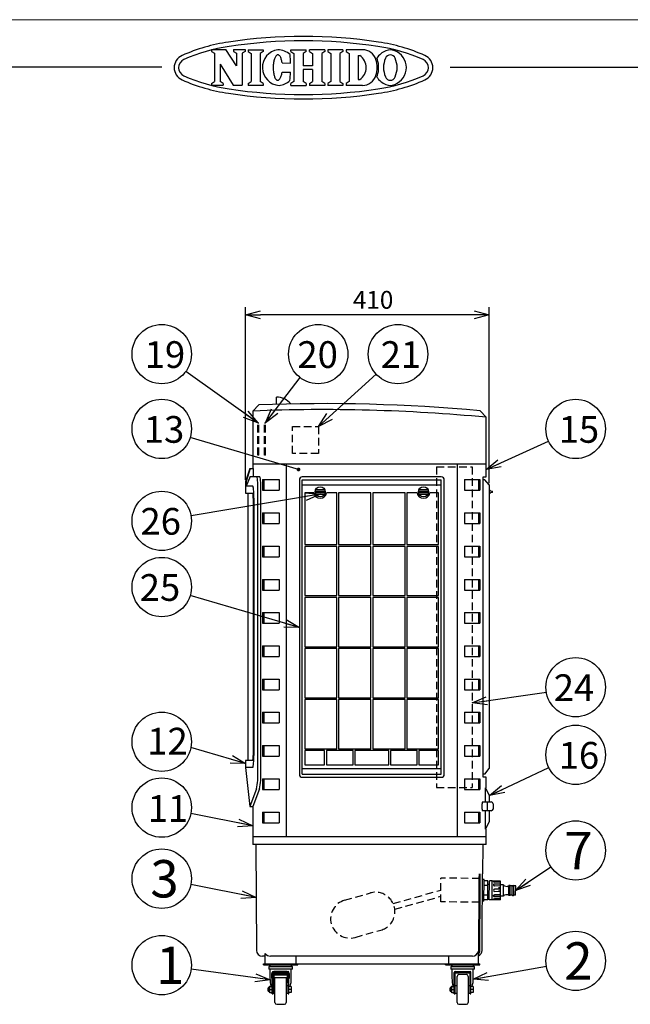
# Model space of a CAD drawing. Units: inches. Extents: x 1508 to 1928, y -242 to 50.
# Drawn here: x 1674 to 1777, y -116 to 50 of the extents above; entities that cross this region are included whole.
import ezdxf

# ---------------------------------------------------------------- set-up
doc = ezdxf.new("R2010")
doc.units = ezdxf.units.IN
doc.header["$LTSCALE"] = 0.2
doc.linetypes.add('HIDDEN', pattern=[9.525, 6.35, -3.175])
doc.styles.get("Standard").update_dxf_attribs({"font": 'txt.shx', "bigfont": 'bigfont.shx'})
doc.styles.add('高4.5', font='txt.shx', dxfattribs={"height": 4.5, "bigfont": 'bigfont.shx'})
doc.styles.add('高6.3', font='txt.shx', dxfattribs={"height": 6.3, "bigfont": 'bigfont.shx'})
doc.dimstyles.new('1／10', dxfattribs={"dimtxt": 3, "dimasz": 2.5, "dimexe": 1.25, "dimexo": 0.25, "dimtad": 3, "dimlfac": 10, "dimdsep": 46, "dimtxsty": 'Standard', "dimblk": 'OPEN30', "dimcen": 0, "dimclrt": 4, "dimadec": 1, "dimazin": 2, "dimtfac": 1, "dimtmove": 0, "dimatfit": 0, "dimldrblk": 'OPEN30', "dimfxl": 1, "dimarcsym": 0})

# ---------------------------------------------------------------- blocks, each defined once
blk = doc.blocks.new('_Open30')
at = {"color": 0, "linetype": 'ByBlock', "lineweight": -2}
for p, q in [((-1, 0.267949), (0, 0)), ((0, 0), (-1, -0.267949)), ((0, 0), (-1, 0))]:
    blk.add_line(p, q, dxfattribs=at)
blk = doc.blocks.new('*D10')
at = {"color": 0, "lineweight": -2}
for p, q in [((1711.74, -27.31), (1711.74, 1.77)), ((1752.74, -27.86), (1752.74, 1.77)), ((1750.24, 0.52), (1714.24, 0.52))]:
    blk.add_line(p, q, dxfattribs=at)
at = {"layer": 'Defpoints', "color": 0}
for p in [(1711.74, 0.52), (1711.74, -27.56), (1752.74, -28.11)]:
    blk.add_point(p, dxfattribs=at)
at = {"color": 0, "lineweight": -2, "xscale": 2.5, "yscale": 2.5, "zscale": 2.5, "rotation": 180}
blk.add_blockref('_Open30', (1711.74, 0.52), dxfattribs=at)
at = {"color": 0, "lineweight": -2, "xscale": 2.5, "yscale": 2.5, "zscale": 2.5}
blk.add_blockref('_Open30', (1752.74, 0.52), dxfattribs=at)
at = {"color": 4, "insert": (1733.21, 2.64), "char_height": 3, "attachment_point": 5}
blk.add_mtext('410', dxfattribs=at)

msp = doc.modelspace()

# ---------------------------------------------------------------- linework, layer by layer
at = {"color": 254, "lineweight": 0}
msp.add_line((1507.5255, 50.2257), (1927.5255, 50.2257), dxfattribs=at)
at = {"color": 3}
for p, q in [((1705.9981, 45.1932), (1708.3939, 45.1932)), ((1705.9981, 45.1932), (1705.9981, 44.8874)), ((1710.1785, 42.4738), (1708.3939, 45.1932)), ((1709.6722, 45.1932), (1711.65, 45.1932)), ((1709.6722, 45.1932), (1709.6722, 44.8874)), ((1711.65, 45.1932), (1711.65, 44.8874)), ((1712.1749, 45.1607), (1712.1749, 44.8549)), ((1714.7168, 45.1607), (1714.7168, 44.8549)), ((1719.3661, 45.1605), (1721.9409, 45.1605)), ((1719.3661, 44.8549), (1719.3661, 45.1605)), ((1721.9409, 44.8549), (1721.9409, 45.1605)), ((1725.0572, 45.1605), (1722.4824, 45.1605)), ((1722.4824, 44.8549), (1722.4824, 45.1605)), ((1725.0572, 45.1605), (1725.0572, 44.8549)), ((1728.1276, 45.1607), (1725.5857, 45.1607)), ((1725.5857, 45.1607), (1725.5857, 44.8549)), ((1728.1276, 45.1607), (1728.1276, 44.8549)), ((1731.4186, 45.1607), (1728.6739, 45.1607)), ((1728.6739, 45.1607), (1728.6739, 44.8549)), ((1706.5045, 44.5586), (1706.5045, 39.8239)), ((1710.1785, 44.5586), (1710.1785, 42.4738)), ((1711.1437, 44.5586), (1711.1437, 39.1893)), ((1712.6812, 44.5261), (1712.6812, 39.7914)), ((1714.2105, 44.5261), (1714.2105, 39.7914)), ((1716.4751, 43.1573), (1716.4454, 42.987)), ((1716.5101, 43.3198), (1716.4751, 43.1573)), ((1716.5501, 43.4734), (1716.5101, 43.3198)), ((1716.5948, 43.6168), (1716.5501, 43.4734)), ((1716.6439, 43.749), (1716.5948, 43.6168)), ((1716.697, 43.8689), (1716.6439, 43.749)), ((1716.7536, 43.9755), (1716.697, 43.8689)), ((1716.8134, 44.0681), (1716.7536, 43.9755)), ((1716.8759, 44.1459), (1716.8134, 44.0681)), ((1716.9405, 44.2084), (1716.8759, 44.1459)), ((1717.0069, 44.255), (1716.9405, 44.2084)), ((1717.0744, 44.2855), (1717.0069, 44.255)), ((1717.1426, 44.2994), (1717.0744, 44.2855)), ((1717.2109, 44.2969), (1717.1426, 44.2994)), ((1717.2788, 44.2778), (1717.2109, 44.2969)), ((1717.3458, 44.2423), (1717.2788, 44.2778)), ((1717.4113, 44.1908), (1717.3458, 44.2423)), ((1717.4749, 44.1235), (1717.4113, 44.1908)), ((1717.536, 44.041), (1717.4749, 44.1235)), ((1717.5943, 43.944), (1717.536, 44.041)), ((1717.6492, 43.8332), (1717.5943, 43.944)), ((1717.7003, 43.7095), (1717.6492, 43.8332)), ((1717.7472, 43.5737), (1717.7003, 43.7095)), ((1717.7895, 43.4271), (1717.7472, 43.5737)), ((1717.827, 43.2706), (1717.7895, 43.4271)), ((1717.8594, 43.1055), (1717.827, 43.2706)), ((1719.8724, 44.526), (1719.8723, 39.7913)), ((1721.4345, 44.526), (1721.4346, 42.4632)), ((1722.9887, 44.526), (1722.9887, 42.4632)), ((1724.5509, 44.526), (1724.5509, 39.7913)), ((1726.092, 44.526), (1726.092, 39.7913)), ((1727.6213, 44.526), (1727.6214, 39.7913)), ((1729.1802, 44.526), (1729.1802, 39.7913)), ((1730.7095, 44.1955), (1730.7095, 40.122)), ((1730.7095, 44.1955), (1730.9842, 44.1955)), ((1697.6281, 42.2257), (1527.5255, 42.2257)), ((1707.4697, 42.7102), (1707.4697, 39.8239)), ((1707.4697, 42.7102), (1709.6702, 39.1893)), ((1716.3833, 42.2557), (1716.3826, 42.0675)), ((1716.3826, 42.0675), (1716.3879, 41.8799)), ((1716.39, 42.4433), (1716.3833, 42.2557)), ((1716.3879, 41.8799), (1716.3992, 41.6944)), ((1716.4027, 42.6286), (1716.39, 42.4433)), ((1716.3992, 41.6944), (1716.4164, 41.5126)), ((1716.4212, 42.8103), (1716.4027, 42.6286)), ((1716.4164, 41.5126), (1716.4392, 41.3357)), ((1716.4454, 42.987), (1716.4212, 42.8103)), ((1717.8863, 42.9331), (1717.8594, 43.1055)), ((1717.8863, 42.9331), (1719.3101, 42.9278)), ((1722.9887, 42.4632), (1721.4346, 42.4632)), ((1722.9887, 41.8543), (1721.4346, 41.8543)), ((1721.4346, 41.8543), (1721.4346, 39.7913)), ((1722.9887, 41.8543), (1722.9886, 39.7913)), ((1746.1822, 42.2257), (1917.5255, 42.2257)), ((1716.4392, 41.3357), (1716.4677, 41.1652)), ((1716.4677, 41.1652), (1716.5015, 41.0024)), ((1716.5015, 41.0024), (1716.5404, 40.8486)), ((1716.5404, 40.8486), (1716.584, 40.7048)), ((1716.584, 40.7048), (1716.6322, 40.5723)), ((1716.6322, 40.5723), (1716.6843, 40.4521)), ((1716.6843, 40.4521), (1716.7402, 40.345)), ((1716.7402, 40.345), (1716.7993, 40.252)), ((1716.7993, 40.252), (1716.8612, 40.1737)), ((1716.8612, 40.1737), (1716.9254, 40.1107)), ((1716.9254, 40.1107), (1716.9914, 40.0636)), ((1716.9914, 40.0636), (1717.0587, 40.0327)), ((1717.0587, 40.0327), (1717.1267, 40.0182)), ((1717.1267, 40.0182), (1717.195, 40.0202)), ((1717.195, 40.0202), (1717.2631, 40.0388)), ((1717.2631, 40.0388), (1717.3303, 40.0738)), ((1717.3303, 40.0738), (1717.3963, 40.1249)), ((1717.3963, 40.1249), (1717.4603, 40.1917)), ((1717.4603, 40.1917), (1717.5221, 40.2737)), ((1717.5221, 40.2737), (1717.5811, 40.3702)), ((1717.5811, 40.3702), (1717.6368, 40.4806)), ((1717.6368, 40.4806), (1717.6888, 40.604)), ((1717.6888, 40.604), (1717.7367, 40.7394)), ((1717.7367, 40.7394), (1717.7801, 40.8858)), ((1717.7801, 40.8858), (1717.8188, 41.042)), ((1717.8188, 41.042), (1717.8524, 41.2068)), ((1717.8524, 41.2068), (1717.8805, 41.379)), ((1717.8805, 41.379), (1719.3044, 41.3737)), ((1730.7095, 40.122), (1730.9842, 40.122)), ((1705.9981, 39.4951), (1705.9981, 39.1893)), ((1705.9981, 39.1893), (1707.976, 39.1893)), ((1707.976, 39.4951), (1707.976, 39.1893)), ((1709.6702, 39.1893), (1711.1437, 39.1893)), ((1712.1748, 39.4626), (1712.1748, 39.1568)), ((1714.7167, 39.4625), (1714.7167, 39.1567)), ((1719.3661, 39.1566), (1719.3661, 39.4626)), ((1719.3661, 39.1566), (1721.9409, 39.1566)), ((1721.9409, 39.4626), (1721.9409, 39.1566)), ((1722.4824, 39.4626), (1722.4824, 39.1566)), ((1725.0572, 39.1566), (1722.4824, 39.1566)), ((1725.0572, 39.4626), (1725.0572, 39.1566)), ((1725.5857, 39.4626), (1725.5857, 39.1568)), ((1728.1276, 39.1568), (1725.5857, 39.1568)), ((1728.1276, 39.4626), (1728.1276, 39.1568)), ((1728.6739, 39.4626), (1728.6739, 39.1568)), ((1731.4186, 39.1568), (1728.6739, 39.1568)), ((1712.9385, -15.7042), (1713.9385, -14.6647)), ((1716.9385, -14.5692), (1716.9385, -13.3692)), ((1712.9385, -15.7042), (1712.9385, -25.3647)), ((1752.2385, -16.7617), (1751.2385, -15.6647)), ((1752.2385, -26.8147), (1752.2385, -16.7617)), ((1752.2385, -24.6647), (1712.9385, -24.6647)), ((1718.5885, -24.6647), (1718.5885, -87.4647)), ((1747.3885, -24.6647), (1747.3885, -87.4647)), ((1712.4385, -25.3647), (1711.7385, -27.5647)), ((1712.4855, -25.3647), (1711.8154, -27.5647)), ((1712.4385, -25.3647), (1712.9856, -25.3647)), ((1711.7385, -27.5647), (1711.7385, -29.5647)), ((1711.8154, -27.5647), (1711.7385, -27.5647)), ((1712.5038, -26.7647), (1711.8282, -28.3647)), ((1712.5038, -26.7647), (1714.0939, -26.7647)), ((1721.2885, -27.3147), (1744.6885, -27.3147)), ((1721.2885, -76.9147), (1721.2885, -27.3147)), ((1744.6885, -76.9147), (1744.6885, -27.3147)), ((1751.7385, -26.8147), (1752.2385, -26.8147)), ((1751.7385, -77.4147), (1751.7385, -26.8147)), ((1752.0385, -27.3147), (1751.7385, -27.3147)), ((1752.7385, -28.1147), (1752.0385, -27.3147)), ((1752.7385, -28.1147), (1752.7385, -75.9147)), ((1711.7385, -29.5647), (1712.9543, -29.5647)), ((1712.9543, -28.3647), (1711.8282, -28.3647)), ((1712.1885, -74.5647), (1712.1885, -29.5647)), ((1713.8206, -76.4786), (1713.8206, -28.9647)), ((1714.3235, -76.4786), (1714.3235, -28.9647)), ((1723.4444, -29.2147), (1725.1326, -29.2147)), ((1723.4444, -29.4147), (1725.1326, -29.4147)), ((1723.5385, -28.9147), (1725.0385, -28.9147)), ((1723.5385, -29.7147), (1725.0385, -29.7147)), ((1740.8444, -29.2147), (1742.5326, -29.2147)), ((1740.8444, -29.4147), (1742.5326, -29.4147)), ((1740.9385, -28.9147), (1742.4385, -28.9147)), ((1740.9385, -29.7147), (1742.4385, -29.7147)), ((1753.2885, -29.4147), (1753.2885, -29.2147)), ((1713.0302, -30.3647), (1713.0302, -73.7647)), ((1713.1492, -30.3647), (1713.1492, -73.7647)), ((1711.7385, -74.5647), (1711.7385, -75.7656)), ((1712.9543, -74.5647), (1711.7385, -74.5647)), ((1711.7385, -75.7647), (1712.4378, -82.3571)), ((1712.9543, -75.7647), (1711.7385, -75.7647)), ((1752.0385, -76.9147), (1752.7385, -75.9147)), ((1721.2885, -76.9147), (1744.6885, -76.9147)), ((1752.0385, -76.9147), (1751.7385, -76.9147)), ((1752.2385, -77.4147), (1751.7385, -77.4147)), ((1752.2385, -79.1647), (1752.2385, -77.4147)), ((1713.5873, -79.3811), (1712.4415, -82.3647)), ((1714.0898, -79.3811), (1712.9438, -82.3647)), ((1752.1527, -79.1647), (1752.2385, -79.1647)), ((1752.1527, -81.5647), (1752.1527, -79.1647)), ((1752.8385, -80.4647), (1752.1527, -79.1911)), ((1752.8385, -81.5647), (1752.8385, -80.4647)), ((1712.4415, -82.3647), (1712.9438, -82.3647)), ((1712.9385, -82.3517), (1712.9385, -88.7647)), ((1751.5904, -82.7647), (1751.5904, -81.8647)), ((1751.607, -81.5647), (1753.1185, -81.5647)), ((1752.4185, -81.5647), (1752.4185, -83.0647)), ((1753.4185, -81.8647), (1753.4185, -82.7647)), ((1753.1185, -83.0647), (1751.607, -83.0647)), ((1752.1527, -86.1647), (1752.1527, -83.0647)), ((1752.8385, -84.8647), (1752.8385, -83.0647)), ((1752.1527, -86.1384), (1752.8385, -84.8647)), ((1752.2385, -86.1647), (1752.1527, -86.1647)), ((1752.2385, -88.7647), (1752.2385, -86.1647)), ((1752.2385, -87.4647), (1712.9385, -87.4647)), ((1752.2385, -88.7647), (1712.9385, -88.7647)), ((1713.4385, -88.7647), (1713.5628, -106.5717)), ((1751.7043, -93.6647), (1751.7385, -88.7647)), ((1751.8872, -94.6466), (1751.6372, -94.6448)), ((1751.8607, -98.2865), (1751.8872, -94.6466)), ((1752.5298, -95.663), (1751.8798, -95.6583)), ((1752.5357, -94.8547), (1751.8857, -94.85)), ((1752.5122, -98.0878), (1752.5357, -94.8547)), ((1752.7812, -95.4731), (1752.5312, -95.4713)), ((1752.7623, -98.0631), (1752.7855, -94.8831)), ((1753.2855, -94.8868), (1752.7855, -94.8831)), ((1753.2623, -98.0667), (1753.2855, -94.8868)), ((1754.6853, -94.917), (1753.2853, -94.9068)), ((1754.6793, -95.7334), (1753.6794, -95.7262)), ((1754.6814, -95.4513), (1753.6814, -95.4441)), ((1754.6817, -95.4098), (1753.6817, -95.4026)), ((1754.6842, -95.0678), (1753.6842, -95.0605)), ((1754.6846, -95.0113), (1753.6846, -95.004)), ((1754.6851, -94.9442), (1753.6851, -94.9369)), ((1754.4239, -96.1019), (1754.4239, -95.9426)), ((1754.6624, -98.0569), (1754.6853, -94.917)), ((1755.1808, -95.5406), (1754.6808, -95.537)), ((1755.1669, -97.4405), (1755.1808, -95.5406)), ((1756.0789, -95.7971), (1755.7789, -95.795)), ((1756.0678, -97.3221), (1756.0798, -95.6721)), ((1756.2798, -95.6736), (1756.0798, -95.6721)), ((1756.2678, -97.3235), (1756.2798, -95.6736)), ((1756.6394, -95.7262), (1756.2795, -95.7236)), ((1756.6282, -97.2762), (1756.6394, -95.7262)), ((1756.9082, -97.2782), (1756.9194, -95.7282)), ((1757.2194, -95.7304), (1756.9194, -95.7282)), ((1757.2082, -97.2804), (1757.2194, -95.7304)), ((1752.518, -97.2795), (1751.8681, -97.2748)), ((1752.7666, -97.4731), (1752.5166, -97.4713)), ((1754.666, -97.564), (1753.666, -97.5567)), ((1754.6663, -97.5225), (1753.6663, -97.5152)), ((1754.6684, -97.2404), (1753.6684, -97.2331)), ((1754.6724, -96.6869), (1753.6724, -96.6796)), ((1754.6753, -96.2869), (1753.6753, -96.2797)), ((1754.4239, -96.5451), (1754.4239, -96.4851)), ((1755.1669, -97.4405), (1754.6669, -97.4369)), ((1756.0687, -97.1971), (1755.7687, -97.1949)), ((1756.2678, -97.3235), (1756.0678, -97.3221)), ((1756.6282, -97.2762), (1756.2682, -97.2736)), ((1757.2082, -97.2804), (1756.9082, -97.2782)), ((1751.8607, -98.2865), (1751.6107, -98.2847)), ((1752.5122, -98.0878), (1751.8622, -98.0831)), ((1753.2623, -98.0667), (1752.7623, -98.0631)), ((1754.6624, -98.0569), (1753.2625, -98.0467)), ((1754.6626, -98.0297), (1753.6627, -98.0224)), ((1754.6631, -97.9625), (1753.6631, -97.9553)), ((1754.6635, -97.9061), (1753.6636, -97.8988)), ((1715.0385, -107.5647), (1714.5628, -107.5647)), ((1715.0385, -108.8647), (1715.0385, -107.0844)), ((1749.8382, -107.5647), (1715.9142, -107.5647)), ((1720.2385, -108.8647), (1720.2385, -107.5647)), ((1745.9593, -108.8647), (1745.9593, -107.5647)), ((1749.9223, -107.5647), (1749.8382, -107.5647)), ((1750.9385, -108.8647), (1750.9385, -106.7065)), ((1714.7385, -108.8647), (1751.1885, -108.8647))]:
    msp.add_line(p, q, dxfattribs=at)
at = {"color": 3, "linetype": 'Continuous'}
for p, q in [((1705.9981, 44.8874), (1706.5045, 44.5586)), ((1709.6722, 44.8874), (1710.1785, 44.5586)), ((1711.65, 44.8874), (1711.1437, 44.5586)), ((1712.1749, 45.1607), (1714.7168, 45.1607)), ((1712.1749, 44.8549), (1712.6812, 44.5261)), ((1714.7168, 44.8549), (1714.2105, 44.5261)), ((1719.3661, 44.8549), (1719.8724, 44.526)), ((1721.9409, 44.8549), (1721.4345, 44.526)), ((1722.4824, 44.8549), (1722.9887, 44.526)), ((1725.0572, 44.8549), (1724.5509, 44.526)), ((1725.5857, 44.8549), (1726.092, 44.526)), ((1728.1276, 44.8549), (1727.6213, 44.526)), ((1728.6739, 44.8549), (1729.1802, 44.526)), ((1705.9981, 39.4951), (1706.5045, 39.8239)), ((1707.976, 39.4951), (1707.4697, 39.8239)), ((1712.1748, 39.4626), (1712.6811, 39.7914)), ((1714.7167, 39.1567), (1712.1748, 39.1568)), ((1714.7167, 39.4626), (1714.2105, 39.7914)), ((1719.8723, 39.7913), (1719.3661, 39.4626)), ((1721.9409, 39.4626), (1721.4346, 39.7913)), ((1722.4824, 39.4626), (1722.9886, 39.7913)), ((1725.0572, 39.4626), (1724.5509, 39.7913)), ((1726.092, 39.7913), (1725.5857, 39.4626)), ((1727.6214, 39.7913), (1728.1276, 39.4626)), ((1729.1802, 39.7913), (1728.6739, 39.4626))]:
    msp.add_line(p, q, dxfattribs=at)
at = {"color": 7, "linetype": 'HIDDEN'}
for p, q in [((1713.7812, -23.1395), (1713.7812, -17.7242)), ((1713.7812, -17.7242), (1713.9412, -17.7242)), ((1713.9412, -23.1395), (1713.9412, -17.7242)), ((1714.9388, -23.1395), (1714.9388, -17.7242)), ((1714.9388, -17.7242), (1715.0988, -17.7242)), ((1715.0988, -23.1395), (1715.0988, -17.7242)), ((1713.9412, -23.1395), (1713.7812, -23.1395)), ((1715.0988, -23.1395), (1714.9388, -23.1395)), ((1743.8885, -25.1147), (1743.8885, -79.1147)), ((1743.8885, -25.1147), (1749.8885, -25.1147)), ((1749.8885, -25.1147), (1749.8885, -79.1147)), ((1743.8885, -79.1147), (1749.8885, -79.1147)), ((1744.6096, -98.4137), (1744.6387, -94.4138)), ((1751.1385, -94.4611), (1744.6387, -94.4138)), ((1728.4175, -98.1313), (1732.7487, -96.9106)), ((1736.5856, -98.6863), (1744.6241, -96.4207)), ((1736.8569, -99.6488), (1744.6165, -97.4618)), ((1751.1094, -98.461), (1744.6096, -98.4137)), ((1730.1808, -104.3876), (1734.512, -103.1668))]:
    msp.add_line(p, q, dxfattribs=at)
at = {"linetype": 'HIDDEN'}
for p, q in [((1719.634, -18.3287), (1724.014, -18.3287)), ((1719.634, -22.8662), (1719.634, -18.3287)), ((1724.014, -18.3287), (1724.014, -22.8662)), ((1724.014, -22.8662), (1719.634, -22.8662))]:
    msp.add_line(p, q, dxfattribs=at)
at = {"color": 7}
for p, q in [((1714.6114, -27.2647), (1714.6114, -29.0647)), ((1714.6114, -27.2647), (1717.3885, -27.2647)), ((1714.8271, -27.2647), (1714.8271, -29.0647)), ((1717.3885, -27.2647), (1717.3885, -29.0647)), ((1720.7885, -27.3147), (1720.7885, -76.9147)), ((1744.6885, -26.8147), (1721.2885, -26.8147)), ((1721.2885, -28.1147), (1744.6885, -28.1147)), ((1745.1885, -76.9147), (1745.1885, -27.3147)), ((1748.5885, -27.2647), (1748.5885, -29.0647)), ((1748.5885, -27.2647), (1751.1971, -27.2647)), ((1750.9818, -27.2647), (1750.9818, -29.0647)), ((1751.1971, -27.2647), (1751.1971, -29.0647)), ((1714.6114, -29.0647), (1717.3885, -29.0647)), ((1723.2068, -29.5147), (1721.7385, -29.5147)), ((1721.7385, -29.5147), (1721.7385, -38.2147)), ((1727.0885, -29.5147), (1725.3701, -29.5147)), ((1727.0885, -38.2147), (1727.0885, -29.5147)), ((1727.3885, -29.5147), (1727.3885, -38.2147)), ((1732.8385, -29.5147), (1727.3885, -29.5147)), ((1732.8385, -38.2147), (1732.8385, -29.5147)), ((1738.5885, -29.5147), (1733.1385, -29.5147)), ((1733.1385, -29.5147), (1733.1385, -38.2147)), ((1738.5885, -38.2147), (1738.5885, -29.5147)), ((1740.6068, -29.5147), (1738.8885, -29.5147)), ((1738.8885, -29.5147), (1738.8885, -38.2147)), ((1744.2385, -29.5147), (1742.7701, -29.5147)), ((1744.2385, -38.2147), (1744.2385, -29.5147)), ((1748.5885, -29.0647), (1751.1971, -29.0647)), ((1714.6114, -32.8647), (1714.6114, -34.6647)), ((1714.6114, -32.8647), (1717.3885, -32.8647)), ((1714.8271, -32.8647), (1714.8271, -34.6647)), ((1717.3885, -32.8647), (1717.3885, -34.6647)), ((1748.5885, -32.8647), (1748.5885, -34.6647)), ((1748.5885, -32.8647), (1751.1971, -32.8647)), ((1750.9818, -32.8647), (1750.9818, -34.6647)), ((1751.1971, -32.8647), (1751.1971, -34.6647)), ((1714.6114, -34.6647), (1717.3885, -34.6647)), ((1748.5885, -34.6647), (1751.1971, -34.6647)), ((1714.6114, -38.4647), (1714.6114, -40.2647)), ((1714.6114, -38.4647), (1717.3885, -38.4647)), ((1714.8271, -38.4647), (1714.8271, -40.2647)), ((1717.3885, -38.4647), (1717.3885, -40.2647)), ((1721.7385, -38.2147), (1727.0885, -38.2147)), ((1727.0885, -38.5147), (1721.7385, -38.5147)), ((1721.7385, -38.5147), (1721.7385, -46.8147)), ((1727.0885, -46.8147), (1727.0885, -38.5147)), ((1727.3885, -38.2147), (1732.8385, -38.2147)), ((1732.8385, -38.5147), (1727.3885, -38.5147)), ((1727.3885, -38.5147), (1727.3885, -46.8147)), ((1732.8385, -46.8147), (1732.8385, -38.5147)), ((1733.1385, -38.2147), (1738.5885, -38.2147)), ((1738.5885, -38.5147), (1733.1385, -38.5147)), ((1733.1385, -38.5147), (1733.1385, -46.8147)), ((1738.5885, -46.8147), (1738.5885, -38.5147)), ((1738.8885, -38.2147), (1744.2385, -38.2147)), ((1738.8885, -38.5147), (1738.8885, -46.8147)), ((1744.2385, -38.5147), (1738.8885, -38.5147)), ((1744.2385, -46.8147), (1744.2385, -38.5147)), ((1748.5885, -38.4647), (1748.5885, -40.2647)), ((1748.5885, -38.4647), (1751.1971, -38.4647)), ((1750.9818, -38.4647), (1750.9818, -40.2647)), ((1751.1971, -38.4647), (1751.1971, -40.2647)), ((1714.6114, -40.2647), (1717.3885, -40.2647)), ((1748.5885, -40.2647), (1751.1971, -40.2647)), ((1714.6114, -44.0647), (1714.6114, -45.8647)), ((1714.6114, -44.0647), (1717.3885, -44.0647)), ((1714.8271, -44.0647), (1714.8271, -45.8647)), ((1717.3885, -44.0647), (1717.3885, -45.8647)), ((1748.5885, -44.0647), (1748.5885, -45.8647)), ((1748.5885, -44.0647), (1751.1971, -44.0647)), ((1750.9818, -44.0647), (1750.9818, -45.8647)), ((1751.1971, -44.0647), (1751.1971, -45.8647)), ((1714.6114, -45.8647), (1717.3885, -45.8647)), ((1748.5885, -45.8647), (1751.1971, -45.8647)), ((1721.7385, -46.8147), (1727.0885, -46.8147)), ((1727.0885, -47.1147), (1721.7385, -47.1147)), ((1721.7385, -47.1147), (1721.7385, -55.4147)), ((1727.0885, -55.4147), (1727.0885, -47.1147)), ((1727.3885, -46.8147), (1732.8385, -46.8147)), ((1732.8385, -47.1147), (1727.3885, -47.1147)), ((1727.3885, -47.1147), (1727.3885, -55.4147)), ((1732.8385, -55.4147), (1732.8385, -47.1147)), ((1733.1385, -46.8147), (1738.5885, -46.8147)), ((1738.5885, -47.1147), (1733.1385, -47.1147)), ((1733.1385, -47.1147), (1733.1385, -55.4147)), ((1738.5885, -55.4147), (1738.5885, -47.1147)), ((1738.8885, -46.8147), (1744.2385, -46.8147)), ((1738.8885, -47.1147), (1738.8885, -55.4147)), ((1744.2385, -47.1147), (1738.8885, -47.1147)), ((1744.2385, -55.4147), (1744.2385, -47.1147)), ((1714.6114, -49.6647), (1714.6114, -51.4647)), ((1714.6114, -49.6647), (1717.3885, -49.6647)), ((1714.8271, -49.6647), (1714.8271, -51.4647)), ((1717.3885, -49.6647), (1717.3885, -51.4647)), ((1748.5885, -49.6647), (1748.5885, -51.4647)), ((1748.5885, -49.6647), (1751.1971, -49.6647)), ((1750.9818, -49.6647), (1750.9818, -51.4647)), ((1751.1971, -49.6647), (1751.1971, -51.4647)), ((1714.6114, -51.4647), (1717.3885, -51.4647)), ((1748.5885, -51.4647), (1751.1971, -51.4647)), ((1714.6114, -55.2647), (1714.6114, -57.0647)), ((1714.6114, -55.2647), (1717.3885, -55.2647)), ((1714.8271, -55.2647), (1714.8271, -57.0647)), ((1717.3885, -55.2647), (1717.3885, -57.0647)), ((1721.7385, -55.4147), (1727.0885, -55.4147)), ((1727.0885, -55.7147), (1721.7385, -55.7147)), ((1721.7385, -55.7147), (1721.7385, -64.0147)), ((1727.0885, -64.0147), (1727.0885, -55.7147)), ((1727.3885, -55.4147), (1732.8385, -55.4147)), ((1732.8385, -55.7147), (1727.3885, -55.7147)), ((1727.3885, -55.7147), (1727.3885, -64.0147)), ((1732.8385, -64.0147), (1732.8385, -55.7147)), ((1733.1385, -55.4147), (1738.5885, -55.4147)), ((1738.5885, -55.7147), (1733.1385, -55.7147)), ((1733.1385, -55.7147), (1733.1385, -64.0147)), ((1738.5885, -64.0147), (1738.5885, -55.7147)), ((1738.8885, -55.4147), (1744.2385, -55.4147)), ((1738.8885, -55.7147), (1738.8885, -64.0147)), ((1744.2385, -55.7147), (1738.8885, -55.7147)), ((1744.2385, -64.0147), (1744.2385, -55.7147)), ((1748.5885, -55.2647), (1748.5885, -57.0647)), ((1748.5885, -55.2647), (1751.1971, -55.2647)), ((1750.9818, -55.2647), (1750.9818, -57.0647)), ((1751.1971, -55.2647), (1751.1971, -57.0647)), ((1714.6114, -57.0647), (1717.3885, -57.0647)), ((1748.5885, -57.0647), (1751.1971, -57.0647)), ((1714.6114, -60.8647), (1714.6114, -62.6647)), ((1714.6114, -60.8647), (1717.3885, -60.8647)), ((1714.8271, -60.8647), (1714.8271, -62.6647)), ((1717.3885, -60.8647), (1717.3885, -62.6647)), ((1748.5885, -60.8647), (1748.5885, -62.6647)), ((1748.5885, -60.8647), (1751.1971, -60.8647)), ((1750.9818, -60.8647), (1750.9818, -62.6647)), ((1751.1971, -60.8647), (1751.1971, -62.6647)), ((1714.6114, -62.6647), (1717.3885, -62.6647)), ((1748.5885, -62.6647), (1751.1971, -62.6647)), ((1721.7385, -64.0147), (1727.0885, -64.0147)), ((1727.0885, -64.3147), (1721.7385, -64.3147)), ((1721.7385, -64.3147), (1721.7385, -72.6147)), ((1727.0885, -72.6147), (1727.0885, -64.3147)), ((1727.3885, -64.0147), (1732.8385, -64.0147)), ((1732.8385, -64.3147), (1727.3885, -64.3147)), ((1727.3885, -64.3147), (1727.3885, -72.6147)), ((1732.8385, -72.6147), (1732.8385, -64.3147)), ((1733.1385, -64.0147), (1738.5885, -64.0147)), ((1738.5885, -64.3147), (1733.1385, -64.3147)), ((1733.1385, -64.3147), (1733.1385, -72.6147)), ((1738.5885, -72.6147), (1738.5885, -64.3147)), ((1738.8885, -64.0147), (1744.2385, -64.0147)), ((1738.8885, -64.3147), (1738.8885, -72.6147)), ((1744.2385, -64.3147), (1738.8885, -64.3147)), ((1744.2385, -72.6147), (1744.2385, -64.3147)), ((1714.6114, -66.4647), (1714.6114, -68.2647)), ((1714.6114, -66.4647), (1717.3885, -66.4647)), ((1714.8271, -66.4647), (1714.8271, -68.2647)), ((1717.3885, -66.4647), (1717.3885, -68.2647)), ((1748.5885, -66.4647), (1748.5885, -68.2647)), ((1748.5885, -66.4647), (1751.1971, -66.4647)), ((1750.9818, -66.4647), (1750.9818, -68.2647)), ((1751.1971, -66.4647), (1751.1971, -68.2647)), ((1714.6114, -68.2647), (1717.3885, -68.2647)), ((1748.5885, -68.2647), (1751.1971, -68.2647)), ((1714.6114, -72.0647), (1714.6114, -73.8647)), ((1714.6114, -72.0647), (1717.3885, -72.0647)), ((1714.8271, -72.0647), (1714.8271, -73.8647)), ((1717.3885, -72.0647), (1717.3885, -73.8647)), ((1721.7385, -72.6147), (1727.0885, -72.6147)), ((1725.0385, -72.9147), (1721.7385, -72.9147)), ((1721.7385, -72.9147), (1721.7385, -75.3147)), ((1725.0385, -75.3147), (1725.0385, -72.9147)), ((1729.8385, -72.9147), (1725.3385, -72.9147)), ((1725.3385, -72.9147), (1725.3385, -75.3147)), ((1727.3885, -72.6147), (1732.8385, -72.6147)), ((1729.8385, -75.3147), (1729.8385, -72.9147)), ((1735.8385, -72.9147), (1730.1385, -72.9147)), ((1730.1385, -72.9147), (1730.1385, -75.3147)), ((1733.1385, -72.6147), (1738.5885, -72.6147)), ((1735.8385, -75.3147), (1735.8385, -72.9147)), ((1740.6385, -72.9147), (1736.1385, -72.9147)), ((1736.1385, -72.9147), (1736.1385, -75.3147)), ((1738.8885, -72.6147), (1744.2385, -72.6147)), ((1740.6385, -75.3147), (1740.6385, -72.9147)), ((1740.9385, -72.9147), (1740.9385, -75.3147)), ((1744.2385, -72.9147), (1740.9385, -72.9147)), ((1744.2385, -75.3147), (1744.2385, -72.9147)), ((1748.5885, -72.0647), (1748.5885, -73.8647)), ((1748.5885, -72.0647), (1751.1971, -72.0647)), ((1750.9818, -72.0647), (1750.9818, -73.8647)), ((1751.1971, -72.0647), (1751.1971, -73.8647)), ((1714.6114, -73.8647), (1717.3885, -73.8647)), ((1748.5885, -73.8647), (1751.1971, -73.8647)), ((1721.2885, -75.9147), (1744.6885, -75.9147)), ((1721.7385, -75.3147), (1725.0385, -75.3147)), ((1725.3385, -75.3147), (1729.8385, -75.3147)), ((1730.1385, -75.3147), (1735.8385, -75.3147)), ((1736.1385, -75.3147), (1740.6385, -75.3147)), ((1740.9385, -75.3147), (1744.2385, -75.3147)), ((1714.6114, -77.6647), (1714.6114, -79.4647)), ((1714.6114, -77.6647), (1717.3885, -77.6647)), ((1714.8271, -77.6647), (1714.8271, -79.4647)), ((1717.3885, -77.6647), (1717.3885, -79.4647)), ((1721.2885, -77.4147), (1744.6885, -77.4147)), ((1748.5885, -77.6647), (1748.5885, -79.4647)), ((1748.5885, -77.6647), (1751.1971, -77.6647)), ((1750.9818, -77.6647), (1750.9818, -79.4647)), ((1751.1971, -77.6647), (1751.1971, -79.4647)), ((1714.6114, -79.4647), (1717.3885, -79.4647)), ((1748.5885, -79.4647), (1751.1971, -79.4647)), ((1714.6114, -83.2647), (1714.6114, -85.0647)), ((1714.6114, -83.2647), (1717.3885, -83.2647)), ((1714.8271, -83.2647), (1714.8271, -85.0647)), ((1717.3885, -83.2647), (1717.3885, -85.0647)), ((1748.5885, -83.2647), (1748.5885, -85.0647)), ((1748.5885, -83.2647), (1751.1971, -83.2647)), ((1750.9818, -83.2647), (1750.9818, -85.0647)), ((1751.1971, -83.2647), (1751.1971, -85.0647)), ((1714.6114, -85.0647), (1717.3885, -85.0647)), ((1748.5885, -85.0647), (1751.1971, -85.0647)), ((1714.7385, -109.0147), (1714.7385, -108.8647)), ((1714.7385, -109.0147), (1720.5385, -109.0147)), ((1715.9885, -109.0147), (1715.6385, -109.3647)), ((1715.6385, -109.3647), (1715.6385, -109.7647)), ((1719.6385, -109.3647), (1715.6385, -109.3647)), ((1719.6385, -109.3647), (1719.2885, -109.0147)), ((1719.6385, -109.7647), (1719.6385, -109.3647)), ((1720.5385, -109.0147), (1720.5385, -108.8647)), ((1745.3885, -109.0147), (1745.3885, -108.8647)), ((1745.3885, -109.0147), (1751.1885, -109.0147)), ((1746.6385, -109.0147), (1746.2885, -109.3647)), ((1746.2885, -109.3647), (1746.2885, -109.7647)), ((1750.2885, -109.3647), (1746.2885, -109.3647)), ((1750.2885, -109.3647), (1749.9385, -109.0147)), ((1750.2885, -109.7647), (1750.2885, -109.3647)), ((1751.1885, -109.0147), (1751.1885, -108.8647)), ((1719.6385, -109.7647), (1715.6385, -109.7647)), ((1715.8385, -109.8647), (1715.8385, -111.2454)), ((1716.2385, -110.4647), (1716.1385, -110.4647)), ((1716.1385, -111.2647), (1716.1385, -110.4647)), ((1716.2385, -110.6647), (1716.1385, -110.6647)), ((1716.3885, -110.3147), (1716.2385, -110.3147)), ((1716.2385, -113.9147), (1716.2385, -110.3147)), ((1716.3885, -110.3551), (1716.2385, -110.3551)), ((1716.3885, -110.1647), (1716.5385, -110.1647)), ((1716.3885, -110.3147), (1716.3885, -113.9147)), ((1716.5385, -110.6647), (1716.3885, -110.6647)), ((1718.7385, -110.1647), (1716.5385, -110.1647)), ((1716.5385, -110.3147), (1718.7385, -110.3147)), ((1716.5385, -111.9647), (1716.5385, -110.3147)), ((1718.7385, -110.5647), (1716.5385, -110.5647)), ((1718.7385, -110.7647), (1716.5385, -110.7647)), ((1718.7385, -110.1647), (1718.8885, -110.1647)), ((1718.7385, -110.3147), (1718.7385, -111.9647)), ((1718.8885, -110.6647), (1718.7385, -110.6647)), ((1718.8885, -113.9147), (1718.8885, -110.3147)), ((1718.8885, -110.3147), (1719.0385, -110.3147)), ((1718.8885, -110.3551), (1719.0385, -110.3551)), ((1719.0385, -113.9147), (1719.0385, -110.3147)), ((1719.1385, -110.4647), (1719.0385, -110.4647)), ((1719.1385, -110.6647), (1719.0385, -110.6647)), ((1719.1385, -111.2647), (1719.1385, -110.4647)), ((1719.4385, -111.2475), (1719.4385, -109.8647)), ((1750.2885, -109.7647), (1746.2885, -109.7647)), ((1746.4885, -109.8647), (1746.4885, -111.2454)), ((1746.8885, -113.9147), (1746.8885, -110.3147)), ((1747.0385, -110.1647), (1749.5385, -110.1647)), ((1747.0385, -110.3147), (1749.5385, -110.3147)), ((1747.0385, -113.9147), (1747.0385, -110.3147)), ((1747.3385, -115.3647), (1747.3385, -110.9647)), ((1748.9385, -110.6647), (1747.6385, -110.6647)), ((1749.2385, -110.9647), (1749.2385, -115.3647)), ((1749.5385, -113.9147), (1749.5385, -110.3147)), ((1749.6885, -113.9147), (1749.6885, -110.3147)), ((1750.0885, -111.2475), (1750.0885, -109.8647)), ((1715.6885, -113.5897), (1715.6885, -112.7397)), ((1715.8385, -112.6897), (1715.7385, -112.6897)), ((1715.8385, -113.6647), (1715.8385, -112.6647)), ((1715.8385, -112.6647), (1716.2385, -112.6647)), ((1716.1385, -111.2647), (1716.2385, -111.2647)), ((1716.2385, -111.4647), (1716.3885, -111.4647)), ((1716.3885, -111.9647), (1716.5385, -111.9647)), ((1716.6885, -112.5647), (1716.3885, -112.5647)), ((1716.5385, -111.1647), (1718.7385, -111.1647)), ((1716.6885, -115.3647), (1716.6885, -111.1647)), ((1718.5885, -111.1647), (1718.5885, -115.3647)), ((1718.8885, -112.5647), (1718.5885, -112.5647)), ((1718.8885, -111.9647), (1718.7385, -111.9647)), ((1718.8885, -111.4647), (1719.0385, -111.4647)), ((1719.0385, -111.2647), (1719.1385, -111.2647)), ((1719.4185, -112.6647), (1719.0385, -112.6647)), ((1719.4185, -112.6647), (1719.4185, -113.6647)), ((1746.3385, -113.5897), (1746.3385, -112.7397)), ((1746.4885, -112.6897), (1746.3885, -112.6897)), ((1746.4885, -113.6647), (1746.4885, -112.6647)), ((1746.4885, -112.6647), (1746.8885, -112.6647)), ((1747.3385, -112.5647), (1747.0385, -112.5647)), ((1749.5385, -112.5647), (1749.2385, -112.5647)), ((1750.0685, -112.6647), (1749.6885, -112.6647)), ((1750.0685, -112.6647), (1750.0685, -113.6647)), ((1715.6885, -112.8647), (1715.5385, -112.8647)), ((1715.5385, -113.4647), (1715.5385, -112.8647)), ((1715.5385, -113.4647), (1715.6885, -113.4647)), ((1715.7385, -113.6397), (1715.8385, -113.6397)), ((1715.8385, -113.1647), (1716.2385, -113.1647)), ((1715.8385, -113.6647), (1716.2385, -113.6647)), ((1716.2385, -113.9147), (1716.3885, -113.9147)), ((1716.3885, -113.7647), (1716.6885, -113.7647)), ((1718.5885, -113.7647), (1718.8885, -113.7647)), ((1718.8885, -113.9147), (1719.0385, -113.9147)), ((1719.4185, -113.1647), (1719.0385, -113.1647)), ((1719.4185, -113.6647), (1719.0385, -113.6647)), ((1746.3385, -112.8647), (1746.1885, -112.8647)), ((1746.1885, -113.4647), (1746.1885, -112.8647)), ((1746.1885, -113.4647), (1746.3385, -113.4647)), ((1746.3885, -113.6397), (1746.4885, -113.6397)), ((1746.4885, -113.1647), (1746.8885, -113.1647)), ((1746.4885, -113.6647), (1746.8885, -113.6647)), ((1746.8885, -113.9147), (1747.0385, -113.9147)), ((1747.0385, -113.7647), (1747.3385, -113.7647)), ((1749.2385, -113.7647), (1749.5385, -113.7647)), ((1749.5385, -113.9147), (1749.6885, -113.9147)), ((1750.0685, -113.1647), (1749.6885, -113.1647)), ((1750.0685, -113.6647), (1749.6885, -113.6647)), ((1716.9885, -115.6647), (1718.2885, -115.6647)), ((1747.6385, -115.6647), (1748.9385, -115.6647))]:
    msp.add_line(p, q, dxfattribs=at)
for centre in [(1697.6144, -6.1136), (1723.9708, -6.1136), (1737.3991, -6.1136), (1697.6144, -18.7258), (1767.3218, -18.7258), (1697.6144, -34.2131), (1697.6144, -45.3592), (1767.3218, -62.2368), (1697.6144, -71.4313), (1767.3218, -73.6318), (1697.6144, -82.5299), (1767.3218, -89.7358), (1697.6144, -94.4955), (1697.6144, -109.0692), (1767.3218, -108.347)]:
    msp.add_circle(centre, 5)
for centre in [(1724.2885, -29.3147), (1741.6885, -29.3147)]:
    msp.add_circle(centre, 0.85, dxfattribs=at)
at = {"color": 3, "linetype": 'Continuous'}
for centre, radius, start, end in [((1713.4275, 16.0538), 30.75, 98.58403, 113.748543), ((1721.4875, -37.3413), 84.75, 81.41597, 98.58403), ((1721.4875, -37.3413), 84, 81.41597, 98.58403), ((1729.5475, 16.0538), 30.75, 66.251457, 81.41597), ((1713.4275, 16.0538), 30, 98.58403, 113.748543), ((1729.5475, 16.0538), 30, 66.251457, 81.41597), ((1701.9499, 42.1405), 2.25, 113.748543, 246.251457), ((1701.9499, 42.1405), 1.5, 113.748543, 246.251457), ((1741.0252, 42.1405), 1.5, 293.748543, 66.251457), ((1741.0252, 42.1405), 2.25, 293.748543, 66.251457), ((1713.4275, 68.2272), 30.75, 246.251457, 261.41597), ((1713.4275, 68.2272), 30, 246.251457, 261.41597), ((1729.5475, 68.2272), 30, 278.58403, 293.748543), ((1729.5475, 68.2272), 30.75, 278.58403, 293.748543), ((1721.4875, 121.6222), 84, 261.41597, 278.58403), ((1721.4875, 121.6222), 84.75, 261.41597, 278.58403)]:
    msp.add_arc(centre, radius, start, end, dxfattribs=at)
at = {"color": 3}
for centre, radius, start, end in [((1717.5765, 42.1723), 3.0156, 97.701524, 266.024841), ((1717.1593, 42.1587), 3.002, 46.75288, 89.749998), ((1731.4186, 42.7886), 2.3721, 17.308749, 90), ((1736.4403, 42.142), 3.0483, 110.994418, 148.116611), ((1736.1074, 43.4058), 1.7548, 64.365172, 115.634828), ((1735.7744, 42.142), 3.0483, 0.31425, 69.005582), ((1698.0543, 42.2294), 21.2673, 1.881966, 5.709994), ((1729.5796, 42.1587), 2.4741, 304.591955, 55.408045), ((1729.3975, 42.1587), 4.4891, 342.691251, 17.308566), ((1731.6762, 42.7886), 2.3721, 17.308749, 23.765071), ((1729.6551, 42.1587), 4.4891, 342.691251, 17.308566), ((1738.9372, 42.1124), 3.9834, 156.096072, 179.333416), ((1736.1074, 43.4392), 0.8613, 19.486606, 160.513394), ((1733.2775, 42.1124), 3.9834, 0.666584, 23.903928), ((1738.9372, 42.2051), 3.9834, 180.666584, 203.903928), ((1735.7744, 42.1754), 3.0483, 290.994418, 359.68575), ((1733.2775, 42.2051), 3.9834, 336.096072, 359.333416), ((1717.1593, 42.1587), 3.002, 273.976333, 312.82312), ((1698.0543, 42.2294), 21.2673, 353.866006, 357.694034), ((1731.4186, 41.5289), 2.3721, 270, 342.691251), ((1731.6762, 41.5289), 2.3721, 336.234929, 342.691251), ((1736.4403, 42.1754), 3.0483, 211.883389, 249.005582), ((1736.1074, 40.8783), 0.8613, 199.486606, 340.513394), ((1736.1074, 40.9116), 1.7548, 244.365172, 295.634828), ((1724.7582, -307.2327), 292.768, 84.810627, 92.117949), ((1716.9385, -16.4557), 3.0866, 38.96196, 90), ((1753.2885, -28.5606), 0.6542, 212.779081, 270), ((1753.2885, -30.0689), 0.6542, 90, 147.220919), ((1699.855, -76.8168), 13.9697, 349.42274, 1.387074), ((1700.3874, -76.8168), 13.9402, 349.400119, 1.390005), ((1753.4555, -81.8172), 1.8657, 172.222547, 181.459548), ((1753.4549, -82.8123), 1.865, 178.538627, 187.779106), ((1753.1185, -81.8647), 0.3, 0, 90), ((1753.1185, -82.7647), 0.3, 270, 0), ((1756.779, -95.7922), 0.14, 359.582995, 179.582995), ((1753.6739, -96.4796), 0.2, 89.582995, 269.582995), ((1756.7686, -97.2122), 0.14, 179.582995, 359.582995), ((1714.5628, -106.5647), 1, 180.4, 270), ((1715.9585, -106.4455), 1.1201, 214.779094, 267.735112), ((1749.8915, -106.5002), 1.065, 271.656754, 349.258977), ((1750.5899, -106.576), 0.9605, 291.28223, 0.257739), ((1750.3381, -106.6041), 0.8437, 315.366261, 2.20227), ((1750.311, -106.6185), 0.6901, 335.414583, 3.887891)]:
    msp.add_arc(centre, radius, start, end, dxfattribs=at)
msp.add_arc((1724.7582, -307.2327), 291.768, 84.595572, 92.321734)
at = {"color": 7}
for centre, radius, start, end in [((1721.289, -27.3153), 0.5005, 90.060931, 179.938983), ((1744.6879, -27.3153), 0.5005, 0.062139, 89.937947), ((1724.2885, -29.3147), 1.1, 190.475682, 349.524318), ((1741.6885, -29.3147), 1.1, 190.475682, 349.524318), ((1721.289, -76.9142), 0.5005, 180.062139, 269.937947), ((1744.6879, -76.9142), 0.5005, 270.061678, 359.938236), ((1716.1385, -109.8647), 0.3, 160.528779, 180), ((1716.3885, -110.3147), 0.15, 90, 180), ((1716.5385, -110.3147), 0.15, 90, 180), ((1717.6351, -119.3141), 8.9445, 82.914063, 97.042433), ((1718.7385, -110.3147), 0.15, 0, 90), ((1718.8885, -110.3147), 0.15, 0, 90), ((1719.1385, -109.8647), 0.3, 0, 19.471221), ((1746.7885, -109.8647), 0.3, 160.528779, 180), ((1747.0385, -110.3147), 0.15, 90, 180), ((1748.2874, -117.2778), 6.9081, 79.566112, 100.415959), ((1747.6385, -110.9647), 0.3, 90, 180), ((1748.9385, -110.9647), 0.3, 0, 90), ((1749.5385, -110.3147), 0.15, 0, 90), ((1749.7885, -109.8647), 0.3, 0, 19.471221), ((1715.7385, -112.7397), 0.05, 90, 180), ((1720.8222, -111.2315), 4.9835, 180.159783, 196.71399), ((1714.4422, -111.2285), 4.9963, 343.294733, 359.782908), ((1746.3885, -112.7397), 0.05, 90, 180), ((1751.4844, -111.2286), 4.996, 180.19251, 196.705491), ((1745.0922, -111.2285), 4.9963, 343.29474, 359.782879), ((1715.7385, -113.5897), 0.05, 180, 270), ((1746.3885, -113.5897), 0.05, 180, 270), ((1716.9885, -115.3647), 0.3, 180, 270), ((1718.2885, -115.3647), 0.3, 270, 0), ((1747.6385, -115.3647), 0.3, 180, 270), ((1748.9385, -115.3647), 0.3, 270, 0)]:
    msp.add_arc(centre, radius, start, end, dxfattribs=at)
at = {"color": 7, "linetype": 'HIDDEN'}
for centre, start, end in [((1733.6304, -100.0387), 285.740328, 105.740328), ((1729.2991, -101.2594), 105.740328, 285.740328)]:
    msp.add_arc(centre, 3.25, start, end, dxfattribs=at)
at = {"color": 3}
for centre, major_axis, ratio, start_param, end_param in [((1947.4496, -17.5314), (0, 390.8519), 0.6, 1.59083936, 1.59442214), ((1947.2496, -17.5314), (0, 392.5185), 0.6, 1.59636054, 1.59839938), ((1713.5914, -28.9647), (0, 2.2), 0.10417395, 4.71238898, 6.28318531), ((1714.0943, -28.9647), (0, 2.2), 0.10417395, 4.71238898, 6.28318531), ((1712.9543, -30.3647), (0, 2), 0.09748367, 4.71238898, 6.28318531), ((1712.9543, -30.3647), (0, 0.8), 0.09490041, 4.71238898, 6.28318531), ((1712.9543, -73.7647), (0, -0.8), 0.09490041, 6.28318531, 7.85398163), ((1712.9543, -73.7647), (0, -2), 0.09748362, 6.28318531, 7.85398163), ((1331.2385, 12910.1864), (0, 29289.5658), 0.01599809, 4.2518665, 4.25235835), ((1331.2385, 10059.4214), (0, 28149.3571), 0.01599809, 4.34289375, 4.34338541), ((1331.2385, 11859.9046), (0, 28869.4889), 0.01599809, 4.28499288, 4.2854841), ((1753.6806, -95.5568), (0.2, -0.0015), 0.84660868, 3.14159265, 4.71238898), ((1753.6806, -95.5568), (-0.2, 0.0015), 0.77142531, 4.71238898, 6.28318531), ((1753.6803, -95.598), (-0.2, 0.0015), 0.76965559, 4.71238898, 6.15555492), ((1753.6848, -94.9865), (0.2, -0.0015), 0.36984161, 3.14159265, 4.71238898), ((1753.6848, -94.9865), (-0.2, 0.0015), 0.24819237, 4.71238898, 6.28318531), ((1753.6843, -95.0531), (-0.2, 0.0015), 0.2453289, 4.71238898, 5.71143875), ((1755.7807, -95.545), (0.6, -0.0044), 0.41666667, 3.14159265, 4.71238898), ((1755.7669, -97.4449), (-0.6, 0.0044), 0.41666667, 4.71238898, 6.28318531)]:
    msp.add_ellipse(centre, major_axis=major_axis, ratio=ratio, start_param=start_param, end_param=end_param, dxfattribs=at)
at = {"color": 3, "extrusion": (0, 0, -1)}
for centre, major_axis, ratio, start_param, end_param in [((1753.6672, -97.4024), (-0.2, 0.0015), 0.77142531, 4.71238898, 6.28318531), ((1753.6672, -97.4024), (0.2, -0.0015), 0.84660868, 3.14159265, 4.71238898), ((1753.6675, -97.3613), (-0.2, 0.0015), 0.76965559, 4.71238898, 6.15555492), ((1753.663, -97.9728), (-0.2, 0.0015), 0.24819237, 4.71238898, 6.28318531), ((1753.663, -97.9728), (0.2, -0.0015), 0.36984161, 3.14159265, 4.71238898), ((1753.6635, -97.9062), (-0.2, 0.0015), 0.2453289, 4.71238898, 5.71143875)]:
    msp.add_ellipse(centre, major_axis=major_axis, ratio=ratio, start_param=start_param, end_param=end_param, dxfattribs=at)

# ---------------------------------------------------------------- texts
at = {"color": 4}
for s, height, style, p in [('19', 4.5, '高4.5', (1694.7531, -8.4442)), ('20', 4.5, '高4.5', (1720.4603, -8.4442)), ('21', 4.5, '高4.5', (1734.4874, -8.4442)), ('13', 4.5, '高4.5', (1694.5952, -21.0565)), ('15', 4.5, '高4.5', (1764.4605, -21.0565)), ('26', 4.5, '高4.5', (1694.032, -36.5437)), ('25', 4.5, '高4.5', (1693.9124, -47.6898)), ('24', 4.5, '高4.5', (1763.6325, -64.5674)), ('12', 4.5, '高4.5', (1695.1818, -73.5798)), ('16', 4.5, '高4.5', (1764.4605, -75.9625)), ('11', 4.5, '高4.5', (1695.2452, -84.9259)), ('7', 6.3, '高6.3', (1765.3994, -92.9081)), ('3', 6.3, '高6.3', (1695.692, -97.6677)), ('1', 6.3, '高6.3', (1696.6644, -112.2415)), ('2', 6.3, '高6.3', (1765.3994, -111.5192))]:
    msp.add_text(s, height=height, dxfattribs=dict(at, style=style)).set_placement(p)

# ---------------------------------------------------------------- dimensions: what is measured, and where the dimension line sits
dim = msp.add_linear_dim(base=(1711.7385, 0.5153), p1=(1752.7385, -28.1147), p2=(1711.7385, -27.5647), dimstyle='1／10')
dim.commit()
dim.dimension.update_dxf_attribs({"geometry": '*D10', "text_midpoint": (1733.207, 0.5153), "dimtype": 160})

# ---------------------------------------------------------------- leaders
for points, override in [([(1713.7812, -17.7242), (1701.6756, -9.0302)], {"dimgap": 0.625, "dimtad": 0}), ([(1724.014, -18.3287), (1733.7058, -9.484)], {"dimgap": 0.625, "dimtad": 0}), ([(1715.0988, -17.7242), (1720.935, -10.0865)], {"dimgap": 0.625, "dimtad": 0}), ([(1720.6539, -25.5587), (1702.4081, -20.1475)], {"dimgap": 0.625, "dimtad": 0, "dimldrblk": 'DotSmall'}), ([(1752.2385, -25.5587), (1762.7674, -20.789)], {"dimgap": 0.625, "dimtad": 0}), ([(1724.2885, -29.7147), (1702.5448, -33.3816)], {"dimgap": 0.625, "dimtad": 0}), ([(1720.7885, -52.1921), (1702.4081, -46.7808)], {"dimgap": 0.625, "dimtad": 0}), ([(1749.8885, -64.8981), (1762.389, -63.0533)], {"dimgap": 0.625, "dimtad": 0}), ([(1711.7385, -75.1067), (1702.5176, -72.4106)], {"dimgap": 0.625, "dimtad": 0}), ([(1752.8385, -80.4647), (1762.7998, -75.7652)], {"dimgap": 0.625, "dimtad": 0}), ([(1712.9385, -85.5903), (1702.5176, -83.5091)], {"dimgap": 0.625, "dimtad": 0}), ([(1757.2138, -96.5054), (1763.1675, -92.5181)], {"dimgap": 0.625, "dimtad": 0}), ([(1713.5006, -97.6682), (1702.5176, -95.4747)], {"dimgap": 0.625, "dimtad": 0}), ([(1750.0855, -111.4034), (1762.3987, -109.22)], {"dimgap": 0.625, "dimtad": 0}), ([(1715.8477, -111.5294), (1702.5695, -109.7378)], {"dimgap": 0.625, "dimtad": 0})]:
    msp.add_leader(points, dimstyle='1／10', override=override)

doc.saveas('drawing.dxf')
